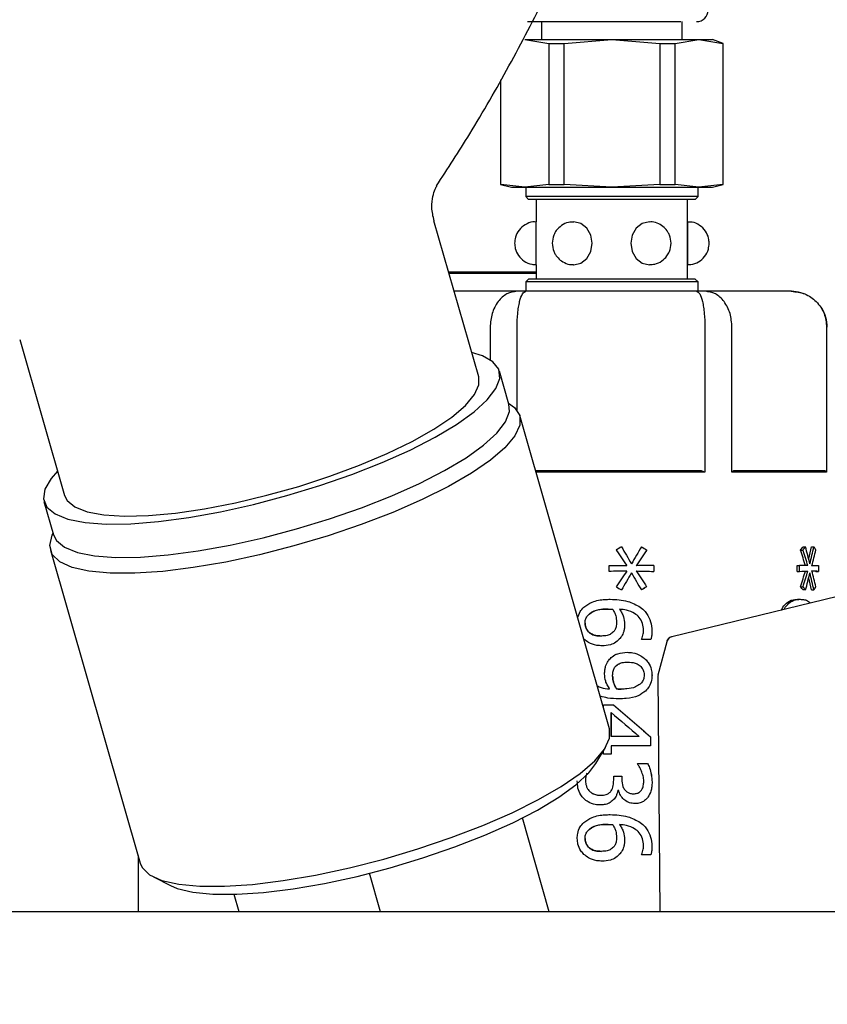
# Model space of a CAD drawing. Units: millimetres. Extents: x 20 to 410, y 10 to 287.
# Drawn here: x 290 to 291, y 244 to 247 of the extents above; entities that cross this region are included whole.
import ezdxf

# ---------------------------------------------------------------- set-up
doc = ezdxf.new("R2010")
doc.units = ezdxf.units.MM
doc.styles.add('SLDTEXTSTYLE0', font='TXT', dxfattribs={"width": 0.605})
doc.dimstyles.new('SLDDIMSTYLE3', dxfattribs={"dimtxt": 3.081982, "dimasz": 3.302, "dimexe": 0, "dimexo": 0.0625, "dimgap": 0.770496, "dimtad": 1, "dimdec": 0, "dimlfac": 30, "dimrnd": 1e-09, "dimzin": 12, "dimdsep": 46, "dimtxsty": 'SLDTEXTSTYLE0', "dimsah": 1, "dimcen": 0.09, "dimadec": 0, "dimazin": 3, "dimtfac": 1, "dimtdec": 0, "dimtofl": 0, "dimtmove": 0, "dimatfit": 3, "dimfxl": 1, "dimfrac": 2, "dimtolj": 1, "dimtzin": 12, "dimarcsym": 0})

# ---------------------------------------------------------------- blocks, each defined once
blk = doc.blocks.new('_D_8')
at = {"color": 7, "linetype": 'Continuous', "lineweight": 0}
for p, q in [((304.488, 250.638), (320.9497, 250.638)), ((319.9497, 209.8013), (319.9497, 250.638)), ((279.149, 209.8013), (320.9497, 209.8013))]:
    blk.add_line(p, q, dxfattribs=at)
at = {"color": 7, "linetype": 'Continuous', "lineweight": 18}
for points in [[(319.9497, 250.638), (319.4417, 247.336), (320.4577, 247.336)], [(319.9497, 209.8013), (320.4577, 213.1033), (319.4417, 213.1033)]]:
    blk.add_solid(points, dxfattribs=at)
at = {"color": 7, "linetype": 'Continuous', "lineweight": 18, "char_height": 3.175, "attachment_point": 1, "rotation": 90, "style": 'SLDTEXTSTYLE0'}
for s, insert in [('max. 1404', (320.6538, 222.1205)), ('1225', (315.856, 230.1226)), ('min.', (315.856, 222.6026))]:
    blk.add_mtext(s, dxfattribs=dict(at, insert=insert))

msp = doc.modelspace()

# ---------------------------------------------------------------- linework, layer by layer
at = {"color": 7, "linetype": 'Continuous', "lineweight": 25}
for p, q in [((290.758031, 246.769249), (290.758031, 246.727583)), ((291.084697, 246.727583), (291.084697, 246.769249)), ((290.719292, 246.727583), (290.774725, 246.718483)), ((290.719292, 246.727583), (290.921364, 246.727583)), ((290.774725, 246.718483), (290.810496, 246.718483)), ((290.774725, 246.718483), (290.774725, 246.390948)), ((290.810496, 246.718483), (290.921364, 246.727583)), ((290.810496, 246.390948), (290.810496, 246.718483)), ((290.921364, 246.727583), (291.032232, 246.718483)), ((290.921364, 246.727583), (291.123437, 246.727583)), ((291.032232, 246.718483), (291.032232, 246.390948)), ((291.032232, 246.718483), (291.068003, 246.718483)), ((291.068003, 246.718483), (291.123437, 246.727583)), ((291.068003, 246.390948), (291.068003, 246.718483)), ((291.123437, 246.727583), (291.178871, 246.718483)), ((291.123437, 246.727583), (291.154697, 246.727583)), ((291.179697, 246.718483), (291.154697, 246.727583)), ((291.178871, 246.718483), (291.178871, 246.390948)), ((291.178871, 246.718483), (291.179697, 246.718483)), ((291.179697, 246.390948), (291.179697, 246.718483)), ((290.663031, 246.632684), (290.663031, 246.390948)), ((290.663858, 246.390948), (290.663858, 246.634115)), ((290.663031, 246.390948), (290.688031, 246.384249)), ((290.663031, 246.390948), (290.663858, 246.390948)), ((290.719292, 246.384249), (290.663858, 246.390948)), ((290.774725, 246.390948), (290.719292, 246.384249)), ((290.774725, 246.390948), (290.810496, 246.390948)), ((290.921364, 246.384249), (290.810496, 246.390948)), ((291.032232, 246.390948), (290.921364, 246.384249)), ((291.032232, 246.390948), (291.068003, 246.390948)), ((291.123437, 246.384249), (291.068003, 246.390948)), ((291.178871, 246.390948), (291.123437, 246.384249)), ((291.154697, 246.384249), (291.179697, 246.390948)), ((291.178871, 246.390948), (291.179697, 246.390948)), ((290.688031, 246.384249), (290.719292, 246.384249)), ((290.719292, 246.384249), (290.921364, 246.384249)), ((290.721364, 246.384249), (290.721364, 246.362583)), ((290.921364, 246.384249), (291.123437, 246.384249)), ((291.121364, 246.362583), (291.121364, 246.384249)), ((291.123437, 246.384249), (291.154697, 246.384249)), ((290.721364, 246.362583), (290.728031, 246.355916)), ((291.121364, 246.362583), (290.721364, 246.362583)), ((291.114697, 246.355916), (290.728031, 246.355916)), ((290.745531, 246.355916), (290.745531, 246.304242)), ((291.097197, 246.304242), (291.097197, 246.355916)), ((291.114697, 246.355916), (291.121364, 246.362583)), ((290.61213, 245.943665), (290.508041, 246.306665)), ((291.097197, 246.170916), (291.097197, 246.303363)), ((290.542075, 246.187975), (290.745531, 246.187975)), ((290.543031, 246.184642), (290.745531, 246.184642)), ((290.745531, 246.204256), (290.745531, 246.170916)), ((290.728031, 246.170916), (290.721364, 246.164249)), ((290.721364, 246.164249), (290.721364, 246.142583)), ((291.121364, 246.164249), (290.721364, 246.164249)), ((290.753477, 246.170916), (290.728031, 246.170916)), ((291.114697, 246.170916), (290.753477, 246.170916)), ((291.121364, 246.164249), (291.114697, 246.170916)), ((291.121364, 246.142583), (291.121364, 246.164249)), ((290.701099, 246.142583), (290.555091, 246.142583)), ((290.721726, 246.142583), (290.701099, 246.142583)), ((291.117533, 246.142583), (290.721726, 246.142583)), ((291.138273, 246.142583), (291.117533, 246.142583)), ((291.337798, 246.142583), (291.138273, 246.142583)), ((290.638671, 246.059249), (290.638671, 245.983795)), ((290.701293, 245.865958), (290.701293, 246.059249)), ((291.137178, 246.059249), (291.137178, 245.722583)), ((291.200143, 245.722583), (291.200143, 246.059249)), ((291.419871, 246.059249), (291.419871, 245.722583)), ((289.546779, 246.031028), (289.650868, 245.668027)), ((290.68238, 245.880071), (290.660193, 245.957447)), ((290.915834, 245.126384), (290.707276, 245.853715)), ((291.129418, 245.725916), (290.743921, 245.725916)), ((291.137178, 245.722583), (290.744877, 245.722583)), ((291.137178, 245.722583), (291.129418, 245.725916)), ((291.204054, 245.725916), (291.200143, 245.722583)), ((291.419871, 245.722583), (291.200143, 245.722583)), ((291.415959, 245.725916), (291.204054, 245.725916)), ((291.419871, 245.722583), (291.415959, 245.725916)), ((289.602805, 245.654245), (289.624992, 245.57687)), ((290.943507, 245.549025), (290.943475, 245.549025)), ((290.989853, 245.549025), (290.989822, 245.549025)), ((291.365023, 245.549025), (291.370788, 245.549025)), ((291.38454, 245.549025), (291.390355, 245.549025)), ((289.617846, 245.541326), (289.826404, 244.813995)), ((291.002153, 245.541596), (291.002121, 245.541596)), ((291.359218, 245.541596), (291.364977, 245.541596)), ((290.91484, 245.491893), (290.91484, 245.50594)), ((290.914871, 245.50594), (290.91484, 245.50594)), ((291.018478, 245.50594), (291.018478, 245.491893)), ((291.01851, 245.50594), (291.018478, 245.50594)), ((291.01851, 245.50594), (291.01851, 245.491893)), ((291.351094, 245.491893), (291.351094, 245.50594)), ((291.351094, 245.50594), (291.356852, 245.50594)), ((291.356852, 245.491893), (291.356852, 245.50594)), ((291.394698, 245.50594), (291.400572, 245.50594)), ((291.400572, 245.50594), (291.400572, 245.491893)), ((290.914871, 245.491893), (290.91484, 245.491893)), ((291.01851, 245.491893), (291.018478, 245.491893)), ((291.351094, 245.491893), (291.356852, 245.491893)), ((291.394698, 245.491893), (291.400572, 245.491893)), ((291.002018, 245.456102), (291.001986, 245.456102)), ((291.359283, 245.456102), (291.365042, 245.456102)), ((290.94361, 245.448809), (290.943642, 245.448809)), ((290.989718, 245.448809), (290.989686, 245.448809)), ((291.511743, 245.450278), (291.060687, 245.340225)), ((291.37085, 245.448809), (291.365086, 245.448809)), ((291.384489, 245.448809), (291.390304, 245.448809)), ((290.917572, 245.427064), (290.917541, 245.427064)), ((291.314707, 245.402204), (291.317981, 245.408695)), ((291.321331, 245.40382), (291.323784, 245.408695)), ((291.352468, 245.427064), (291.358226, 245.427064)), ((290.912575, 245.404508), (290.912544, 245.404508)), ((290.898364, 245.319014), (290.898396, 245.319014)), ((290.990362, 245.334411), (290.990362, 245.333465)), ((291.011854, 245.333465), (290.990362, 245.333465)), ((291.011886, 245.333465), (291.011854, 245.333465)), ((291.048512, 245.328246), (291.028333, 245.250998)), ((290.956882, 245.303887), (290.95685, 245.303887)), ((290.93677, 245.276584), (290.928783, 245.269851)), ((291.027793, 245.246635), (291.02784, 245.247014)), ((291.027793, 245.246635), (291.032701, 244.701308)), ((290.93216, 245.218798), (290.932128, 245.218798)), ((290.901605, 245.176008), (290.901605, 245.181926)), ((290.901605, 245.181926), (290.925104, 245.181926)), ((290.925136, 245.181926), (290.925104, 245.181926)), ((290.937698, 245.195837), (290.937666, 245.195837)), ((290.919567, 245.108317), (290.919567, 245.164368)), ((290.919598, 245.164368), (290.919598, 245.108317)), ((290.984686, 245.108317), (290.919567, 245.108317)), ((291.011042, 245.086842), (290.919567, 245.086842)), ((290.919567, 245.086842), (290.919567, 245.066988)), ((290.919598, 245.086842), (290.919598, 245.066988)), ((291.011042, 245.107371), (291.011042, 245.086842)), ((291.011075, 245.107371), (291.011042, 245.107371)), ((291.011075, 245.086842), (291.011042, 245.086842)), ((291.011075, 245.107371), (291.011075, 245.086842)), ((290.884115, 245.045316), (290.906748, 245.082896)), ((290.901605, 245.066988), (290.901605, 245.074356)), ((290.919567, 245.066988), (290.901605, 245.066988)), ((290.919598, 245.066988), (290.919567, 245.066988)), ((290.980632, 245.045918), (290.980632, 245.044568)), ((290.980632, 245.045918), (291.004284, 245.045918)), ((291.004316, 245.045918), (291.004284, 245.045918)), ((290.925509, 245.00702), (290.925509, 245.016475)), ((290.925509, 245.016475), (290.944015, 245.016475)), ((290.944015, 245.016475), (290.944015, 245.009046)), ((290.944047, 245.016475), (290.944015, 245.016475)), ((290.944047, 245.016475), (290.944047, 245.009046)), ((290.93537, 244.983249), (290.936991, 244.983249)), ((290.893805, 244.949214), (290.893773, 244.949214)), ((290.974312, 244.952455), (290.97428, 244.952455)), ((290.917572, 244.926793), (290.917541, 244.926793)), ((290.775985, 244.701308), (290.713556, 244.919023)), ((290.912575, 244.904238), (290.912544, 244.904238)), ((289.821364, 244.831572), (289.821364, 244.701308)), ((290.898396, 244.818744), (290.898364, 244.818744)), ((290.990362, 244.834141), (290.990362, 244.833195)), ((291.011854, 244.833195), (290.990362, 244.833195)), ((291.011854, 244.833195), (291.011886, 244.833195)), ((290.384068, 244.701308), (290.358509, 244.790442)), ((289.857155, 244.78193), (289.896263, 244.762054)), ((290.056303, 244.701308), (290.044785, 244.741475)), ((304.821364, 244.701308), (287.402381, 244.701308))]:
    msp.add_line(p, q, dxfattribs=at)
at = {"color": 7, "linetype": 'Continuous', "lineweight": 25, "flags": 128}
for points in [[(290.745533, 246.204249), (290.745533, 246.204249), (290.745442, 246.208055), (290.745365, 246.218894), (290.745314, 246.235115), (290.745296, 246.254249), (290.745314, 246.273383), (290.745365, 246.289605), (290.745442, 246.300443), (290.745532, 246.304249)], [(290.832417, 246.204251), (290.832728, 246.204249), (290.849253, 246.208055), (290.863263, 246.218894), (290.872623, 246.235115), (290.875911, 246.254249), (290.872623, 246.273383), (290.863263, 246.289605), (290.849253, 246.300443), (290.832772, 246.304249)], [(291.008717, 246.304249), (291.008559, 246.304249), (290.991944, 246.300443), (290.977857, 246.289605), (290.968445, 246.273383), (290.96514, 246.254249), (290.968445, 246.235115), (290.977857, 246.218894), (290.991944, 246.208055), (291.008559, 246.204249), (291.008559, 246.204249)], [(291.097196, 246.304249), (291.097195, 246.304249), (291.097105, 246.300443), (291.097028, 246.289605), (291.096977, 246.273383), (291.096959, 246.254249)], [(291.367902, 246.137045), (291.354288, 246.140981), (291.338031, 246.142583)], [(289.628639, 245.625279), (289.658444, 245.613312), (289.69833, 245.605449), (289.74745, 245.601856), (289.804754, 245.602611), (289.869023, 245.607698), (289.938885, 245.617008), (290.012853, 245.630343), (290.08935, 245.647418), (290.166745, 245.66787), (290.243389, 245.691262), (290.317648, 245.717097), (290.387939, 245.744823), (290.452765, 245.77385), (290.510744, 245.803559), (290.56064, 245.833317), (290.601389, 245.862489), (290.632124, 245.890453), (290.652188, 245.916615), (290.661155, 245.940416), (290.658834, 245.961348), (290.645273, 245.978967), (290.620761, 245.992895), (290.595783, 246.00067)], [(289.674353, 245.641695), (289.70301, 245.630378), (289.74171, 245.623175), (289.789547, 245.620254), (289.845398, 245.621682), (289.907956, 245.627427), (289.975753, 245.637354), (290.047201, 245.651231), (290.120624, 245.668731), (290.194303, 245.689446), (290.266509, 245.712888), (290.335551, 245.73851), (290.39981, 245.76571), (290.45778, 245.79385), (290.508102, 245.822272), (290.549597, 245.850309), (290.581292, 245.877303), (290.602445, 245.902623), (290.612559, 245.925674), (290.61213, 245.943665)], [(289.650826, 245.547904), (289.680631, 245.535937), (289.720518, 245.528073), (289.769637, 245.52448), (289.826941, 245.525236), (289.89121, 245.530322), (289.961072, 245.539632), (290.03504, 245.552967), (290.111537, 245.570042), (290.188932, 245.590494), (290.265576, 245.613887), (290.339835, 245.639721), (290.410126, 245.667448), (290.474952, 245.696475), (290.532931, 245.726183), (290.582827, 245.755941), (290.623576, 245.785113), (290.654311, 245.813078), (290.674375, 245.839239), (290.683342, 245.86304), (290.68238, 245.880071)], [(290.681522, 245.883062), (290.695559, 245.872602), (290.707267, 245.853745), (290.707365, 245.831557), (290.695852, 245.806513), (290.672972, 245.779146), (290.639214, 245.75004), (290.595297, 245.719813), (290.542157, 245.689112), (290.480926, 245.65859), (290.41291, 245.628898), (290.339558, 245.600668), (290.262434, 245.574503), (290.183181, 245.550959), (290.103489, 245.530539), (290.025056, 245.513678), (289.949553, 245.500735), (289.87859, 245.491987)], [(289.634522, 245.725033), (289.619475, 245.707896), (289.604921, 245.682849), (289.601589, 245.660422), (289.609552, 245.641095), (289.628639, 245.625279)], [(289.650868, 245.668027), (289.656412, 245.656858), (289.674353, 245.641695)], [(289.87859, 245.491987), (289.81368, 245.487619), (289.756205, 245.487724), (289.707392, 245.492302), (289.668279, 245.501253), (289.639701, 245.514387), (289.622267, 245.531424), (289.616348, 245.552001), (289.622071, 245.57568), (289.624134, 245.579861)], [(289.624992, 245.57687), (289.631739, 245.563719), (289.650826, 245.547904)], [(290.087149, 244.764656), (290.158112, 244.773405), (290.233615, 244.786347), (290.312048, 244.803208), (290.39174, 244.823628), (290.470993, 244.847172), (290.548117, 244.873337), (290.621469, 244.901567), (290.689485, 244.931259), (290.750716, 244.961781), (290.803856, 244.992483), (290.847773, 245.022709), (290.881531, 245.051815), (290.904411, 245.079182), (290.915924, 245.104226), (290.915834, 245.126384)], [(289.896263, 244.762054), (289.911788, 244.755528), (289.948657, 244.746559), (289.995161, 244.741894), (290.050262, 244.741638), (290.112728, 244.745796), (290.181165, 244.754275), (290.254043, 244.766886), (290.329735, 244.783347), (290.406549, 244.80329), (290.48277, 244.82627), (290.556695, 244.851774), (290.626674, 244.879231), (290.691141, 244.908029), (290.748659, 244.937524), (290.79794, 244.967058), (290.837886, 244.99597), (290.867603, 245.023615), (290.884115, 245.045316)], [(289.826404, 244.813995), (289.830825, 244.804093), (289.84826, 244.787056), (289.876838, 244.773922), (289.91595, 244.764971), (289.964764, 244.760394), (290.022239, 244.760288), (290.087149, 244.764656)]]:
    msp.add_lwpolyline(points, dxfattribs=at)
at = {"color": 7, "linetype": 'Continuous', "lineweight": 25}
for centre, radius, start, end in [((291.118031, 246.795916), 0.026667, 270, 0), ((293.750714, 246.241771), 2.653785, 179.730593, 180.810128), ((291.338031, 246.059249), 0.083333, 0, 31.486567), ((291.063779, 245.324086), 0.015824, 103.082432, 164.759855)]:
    msp.add_arc(centre, radius, start, end, dxfattribs=at)
for centre, major_axis, ratio, start_param, end_param in [((290.921364, 245.534214), (0.506666, 0.306225), 0.00209428, 1.52587656, 1.55015097), ((290.921364, 245.590769), (-0.506664, 0.8631), 0.00206541, 1.61796873, 1.66393984), ((290.921364, 245.590769), (-0.499997, 0.851744), 0.00206541, 1.61861438, 1.66520174), ((290.921364, 245.427658), (0.506664, 0.868148), 0.00205952, 1.43173938, 1.47764233), ((290.921364, 245.591835), (0.506666, -0.306225), 0.00209428, 4.8491828, 4.87372624), ((290.921364, 245.591835), (0.5, -0.302196), 0.00209428, 4.85106553, 4.87594412), ((290.921364, 245.534214), (0.491474, 0.197731), 0.46499003, 5.59434983, 5.61894835), ((290.921364, 245.534214), (0.498027, 0.200367), 0.46499003, 5.5940283, 5.61830271), ((290.921364, 245.590769), (-0.327052, 0.850166), 0.45517369, 4.4446888, 4.49065991), ((290.921364, 245.427658), (0.321897, 0.844213), 0.45320291, 4.9928666, 5.02564596), ((290.921364, 245.427658), (0.326188, 0.855469), 0.45320291, 4.97786028, 5.02376323), ((290.921364, 245.591835), (0.498027, -0.200367), 0.46499003, 0.54846511, 0.57300855), ((290.921364, 245.55975), (-0.506664, 0.753001), 0.00219117, 1.59343242, 1.64174254), ((290.921364, 245.417601), (0.506664, 0.7558), 0.0021881, 1.40746082, 1.45619454), ((290.921364, 245.417601), (0.499997, 0.745856), 0.0021881, 1.40524293, 1.45463983), ((290.921364, 245.55975), (-0.345545, 0.722727), 0.50002912, 4.40433571, 4.45329163), ((290.921364, 245.55975), (-0.350152, 0.732364), 0.50002912, 4.40530305, 4.45361317), ((290.921364, 245.417601), (0.349449, 0.735422), 0.49886205, 5.06120493, 5.10993865), ((290.921364, 245.505871), (0.506667, -0.008388), 0.0000783, 4.69951248, 4.78007999), ((290.921364, 245.505871), (0.5, -0.008278), 0.0000783, 4.69940385, 4.78104732), ((290.921364, 245.503964), (0.506667, 0.010066), 0.00009395, 1.37792967, 1.45945669), ((290.921364, 245.505871), (0.506667, -0.004229), 0.01429785, 0.45602841, 0.53659593), ((290.921364, 245.503964), (0.506667, 0.005076), 0.01715689, 5.87075242, 5.95227944), ((290.921364, 245.503964), (0.5, 0.005009), 0.01715689, 5.90282818, 5.9549496), ((290.921364, 245.491975), (0.506667, 0.010066), 0.00009395, 1.50310475, 1.58367226), ((290.921364, 245.491975), (0.5, 0.009934), 0.00009395, 1.50213741, 1.58378089), ((290.921364, 245.437509), (0.506664, 0.762814), 0.00218036, 1.49982396, 1.54786743), ((290.921364, 245.406588), (0.506664, 0.868148), 0.00205952, 1.47764233, 1.52334655), ((290.921364, 245.406588), (0.499997, 0.856725), 0.00205952, 1.47638043, 1.52269734), ((290.921364, 245.570656), (-0.506663, 0.873254), 0.00205356, 1.66396081, 1.70959455), ((290.921364, 245.494199), (0.506667, -0.011744), 0.0001096, 4.82372929, 4.90525631), ((290.921364, 245.581505), (-0.506664, 0.765629), 0.00217723, 1.68542414, 1.73388763), ((290.921364, 245.581505), (-0.499997, 0.755555), 0.00217723, 1.68697885, 1.73610182), ((290.921364, 245.491975), (0.506667, 0.005076), 0.01715689, 5.74653685, 5.82710437), ((290.921364, 245.437509), (0.343142, 0.73329), 0.4959391, 4.96512829, 5.013814), ((290.921364, 245.437509), (0.347717, 0.743067), 0.4959391, 4.9648032, 5.01284667), ((290.921364, 245.406588), (0.326188, 0.855469), 0.45320291, 4.93215606, 4.97786028), ((290.921364, 245.570656), (-0.321049, 0.849502), 0.45121876, 4.40161735, 4.43412407), ((290.921364, 245.570656), (-0.32533, 0.860828), 0.45121876, 4.40349641, 4.44913015), ((290.921364, 245.494199), (0.506667, -0.005922), 0.02001565, 0.33096795, 0.41249497), ((290.921364, 245.581505), (-0.347034, 0.746128), 0.49476684, 4.32167242, 4.37013592), ((290.921364, 245.494199), (0.5, -0.005844), 0.02001565, 0.32829779, 0.38035171), ((290.921364, 245.46343), (0.506666, -0.300658), 0.00207622, 4.73326726, 4.7575419), ((290.921364, 245.406857), (0.506666, 0.300658), 0.00207622, 1.40976303, 1.43430544), ((290.921364, 245.406857), (0.5, 0.296701), 0.00207622, 1.40754884, 1.43242638), ((290.921364, 245.46343), (0.49214, -0.192473), 0.45881922, 0.65658063, 0.68117939), ((290.921364, 245.46343), (0.498701, -0.195039), 0.45881922, 0.65722984, 0.68150449), ((290.921364, 245.406857), (0.498701, 0.195039), 0.45881922, 5.71729343, 5.74183585), ((290.921364, 245.187252), (0.506666, -0.439747), 0.00234189, 4.72180347, 4.89235581), ((290.921364, 245.187252), (0.499999, -0.433961), 0.00234189, 4.72196498, 4.89481936), ((290.921364, 245.164884), (0.506666, -0.436236), 0.00233918, 4.71085524, 4.83970814)]:
    msp.add_ellipse(centre, major_axis=major_axis, ratio=ratio, start_param=start_param, end_param=end_param, dxfattribs=at)
for points, knots in [([(290.513981, 246.387323), (290.540035, 246.4274), (290.598889, 246.517931), (290.68392, 246.666426), (290.770016, 246.83188), (290.849836, 247.004512), (290.922784, 247.183178), (290.988159, 247.367098), (291.04548, 247.555491), (291.096165, 247.75477), (291.138688, 247.964417), (291.171503, 248.183552), (291.193013, 248.403793), (291.203238, 248.624195), (291.202269, 248.844081), (291.190278, 249.062831), (291.167326, 249.279816), (291.134042, 249.494601), (291.089073, 249.706163), (291.055175, 249.846801), (291.033539, 249.915862), (291.033362, 249.916428)], [0, 0, 0, 0, 0.04018648, 0.09077826, 0.1423136, 0.19457599, 0.24739631, 0.30064513, 0.35422447, 0.40806036, 0.46807371, 0.52808661, 0.58789083, 0.64746047, 0.70678284, 0.76585081, 0.82466044, 0.88320953, 0.94149665, 0.99952042, 1, 1, 1, 1]), ([(290.725332, 246.769249), (290.72561, 246.769249), (290.726231, 246.769249), (290.737079, 246.769249), (290.76044, 246.769249), (290.804754, 246.769249), (290.862905, 246.769249), (290.913995, 246.769249), (290.954474, 246.769249), (290.993387, 246.769249), (291.039903, 246.769249), (291.065234, 246.769249), (291.081701, 246.769249)], [0, 0, 0, 0, 0.066632296, 0.148544235, 0.228754007, 0.377754864, 0.526755721, 0.606965493, 0.688877432, 0.770789371, 0.850999143, 1, 1, 1, 1]), ([(290.508545, 246.306241), (290.506193, 246.316774), (290.501638, 246.337176), (290.505273, 246.363881), (290.510752, 246.380595), (290.515038, 246.387822), (290.515095, 246.387936), (290.515101, 246.387948)], [0, 0, 0, 0, 0.26660721, 0.51640567, 0.7470512, 0.97308439, 1, 1, 1, 1]), ([(290.745528, 246.30339), (290.743004, 246.303605), (290.734186, 246.304355), (290.719593, 246.298142), (290.705192, 246.285778), (290.696842, 246.269937), (290.695925, 246.258948), (290.695533, 246.254249)], [0, 0, 0, 0, 0.09666739, 0.3377487, 0.57883166, 0.81992314, 1, 1, 1, 1]), ([(290.832727, 246.30352), (290.828575, 246.303509), (290.818465, 246.303482), (290.803954, 246.296239), (290.792788, 246.285411), (290.784637, 246.2713), (290.783461, 246.260796), (290.782728, 246.254249)], [0, 0, 0, 0, 0.158108516, 0.384990919, 0.599327, 0.750297238, 1, 1, 1, 1]), ([(291.058559, 246.254249), (291.057869, 246.260676), (291.056884, 246.269851), (291.050558, 246.282052), (291.042781, 246.291706), (291.030199, 246.300017), (291.018045, 246.304515), (291.010603, 246.30373), (291.008683, 246.303527)], [0, 0, 0, 0, 0.24486599, 0.34960201, 0.52369259, 0.71404492, 0.92623867, 1, 1, 1, 1]), ([(291.147195, 246.254249), (291.146912, 246.258229), (291.146197, 246.268285), (291.139095, 246.283587), (291.125575, 246.29667), (291.110461, 246.303878), (291.100665, 246.303498), (291.097193, 246.303363)], [0, 0, 0, 0, 0.15265628, 0.38575581, 0.62647961, 0.8675763, 1, 1, 1, 1]), ([(290.695533, 246.254249), (290.695816, 246.25027), (290.696531, 246.240213), (290.703633, 246.224912), (290.717153, 246.211828), (290.73227, 246.20462), (290.742068, 246.205), (290.745544, 246.205135)], [0, 0, 0, 0, 0.15263983, 0.38571424, 0.6264121, 0.8674828, 1, 1, 1, 1]), ([(290.782728, 246.254249), (290.783417, 246.24783), (290.7844, 246.23866), (290.79072, 246.226459), (290.798502, 246.216793), (290.811098, 246.208481), (290.823197, 246.203987), (290.830576, 246.204764), (290.832428, 246.204958)], [0, 0, 0, 0, 0.24515061, 0.35017728, 0.52479232, 0.71579796, 0.92868938, 1, 1, 1, 1]), ([(291.008861, 246.204999), (291.012899, 246.205011), (291.022894, 246.205042), (291.037298, 246.212242), (291.048469, 246.223049), (291.056641, 246.237163), (291.057822, 246.247684), (291.058559, 246.254249)], [0, 0, 0, 0, 0.15438977, 0.38212887, 0.59714355, 0.74860609, 1, 1, 1, 1]), ([(291.097216, 246.205108), (291.099734, 246.204894), (291.108547, 246.204145), (291.123135, 246.210357), (291.137536, 246.22272), (291.145887, 246.238561), (291.146803, 246.249551), (291.147195, 246.254249)], [0, 0, 0, 0, 0.0964896, 0.33761835, 0.57874876, 0.81988769, 1, 1, 1, 1]), ([(290.701099, 246.142583), (290.693089, 246.141377), (290.67709, 246.13897), (290.659533, 246.122956), (290.648963, 246.105918), (290.64091, 246.086456), (290.639559, 246.070042), (290.638671, 246.059249)], [0, 0, 0, 0, 0.25036586, 0.50004222, 0.63001067, 0.75671878, 1, 1, 1, 1]), ([(290.701293, 246.059249), (290.701578, 246.070042), (290.702012, 246.086457), (290.70452, 246.105918), (290.707857, 246.122956), (290.71353, 246.13897), (290.718992, 246.141377), (290.721726, 246.142583)], [0, 0, 0, 0, 0.24328647, 0.36999326, 0.49995776, 0.74963414, 1, 1, 1, 1]), ([(291.117533, 246.142583), (291.120166, 246.141377), (291.125424, 246.13897), (291.130876, 246.122956), (291.13408, 246.105918), (291.136487, 246.086456), (291.136904, 246.070042), (291.137178, 246.059249)], [0, 0, 0, 0, 0.25036586, 0.50004222, 0.63001067, 0.75671878, 1, 1, 1, 1]), ([(291.200143, 246.059249), (291.199262, 246.070042), (291.197923, 246.086457), (291.189941, 246.105918), (291.179464, 246.122956), (291.162063, 246.13897), (291.146211, 246.141377), (291.138273, 246.142583)], [0, 0, 0, 0, 0.24328647, 0.36999326, 0.49995776, 0.74963414, 1, 1, 1, 1]), ([(291.337798, 246.142583), (291.348441, 246.141377), (291.369697, 246.13897), (291.392707, 246.122956), (291.406481, 246.105918), (291.416941, 246.086456), (291.418709, 246.070042), (291.419871, 246.059249)], [0, 0, 0, 0, 0.25036586, 0.50004222, 0.63001067, 0.75671878, 1, 1, 1, 1]), ([(290.842072, 245.383625), (290.843514, 245.388764), (290.84618, 245.398266), (290.852891, 245.405413), (290.855972, 245.408695)], [0, 0, 0, 0, 0.54089507, 1, 1, 1, 1]), ([(290.855972, 245.408695), (290.862272, 245.41312), (290.876892, 245.423389), (290.899247, 245.426676), (290.913435, 245.426976), (290.917541, 245.427064)], [0, 0, 0, 0, 0.34984838, 0.81184842, 1, 1, 1, 1]), ([(290.856003, 245.408695), (290.862303, 245.41312), (290.876918, 245.423386), (290.899274, 245.426675), (290.913463, 245.426976), (290.917572, 245.427064)], [0, 0, 0, 0, 0.34982405, 0.8117006, 1, 1, 1, 1]), ([(290.917541, 245.427064), (290.924355, 245.426849), (290.93799, 245.42642), (290.962308, 245.422482), (290.977788, 245.41401), (290.987254, 245.40883)], [0, 0, 0, 0, 0.27959709, 0.55949882, 1, 1, 1, 1]), ([(290.917572, 245.427064), (290.924386, 245.426849), (290.938021, 245.42642), (290.96234, 245.422481), (290.97782, 245.41401), (290.987286, 245.40883)], [0, 0, 0, 0, 0.27957943, 0.55946324, 1, 1, 1, 1]), ([(290.987254, 245.40883), (290.991199, 245.405568), (291.000681, 245.397728), (291.010485, 245.380423), (291.013912, 245.363998), (291.014105, 245.354629), (291.014152, 245.352374)], [0, 0, 0, 0, 0.23628245, 0.56789536, 0.89602459, 1, 1, 1, 1]), ([(290.987286, 245.40883), (290.99123, 245.405569), (291.000711, 245.39773), (291.010515, 245.380426), (291.013944, 245.364), (291.014137, 245.35463), (291.014184, 245.352374)], [0, 0, 0, 0, 0.23626261, 0.56787295, 0.89598967, 1, 1, 1, 1]), ([(291.317981, 245.408695), (291.321794, 245.41312), (291.330641, 245.423386), (291.343082, 245.426675), (291.35036, 245.426976), (291.352468, 245.427064)], [0, 0, 0, 0, 0.34982405, 0.8117006, 1, 1, 1, 1]), ([(291.323784, 245.408695), (291.327589, 245.41312), (291.336419, 245.423389), (291.348844, 245.426676), (291.35612, 245.426976), (291.358226, 245.427064)], [0, 0, 0, 0, 0.34984838, 0.81184842, 1, 1, 1, 1]), ([(291.358226, 245.427064), (291.361589, 245.42679), (291.368318, 245.426243), (291.376128, 245.424261), (291.37973, 245.419761), (291.380864, 245.418345)], [0, 0, 0, 0, 0.40639799, 0.81323878, 1, 1, 1, 1]), ([(290.859076, 245.371823), (290.85918, 245.373728), (290.85945, 245.378692), (290.862272, 245.386328), (290.866484, 245.390567), (290.868526, 245.392623)], [0, 0, 0, 0, 0.24276853, 0.63289592, 1, 1, 1, 1]), ([(290.868526, 245.392623), (290.871908, 245.394954), (290.880868, 245.401128), (290.896531, 245.404122), (290.907901, 245.404396), (290.912544, 245.404508)], [0, 0, 0, 0, 0.26412477, 0.69956274, 1, 1, 1, 1]), ([(290.912575, 245.404508), (290.906968, 245.404356), (290.894107, 245.404007), (290.878505, 245.400143), (290.870627, 245.394187), (290.868557, 245.392623)], [0, 0, 0, 0, 0.36307992, 0.83268607, 1, 1, 1, 1]), ([(290.912544, 245.404508), (290.913714, 245.404505), (290.916057, 245.404497), (290.919567, 245.404303), (290.921908, 245.40417), (290.923078, 245.404103)], [0, 0, 0, 0, 0.33304401, 0.66647245, 1, 1, 1, 1]), ([(290.923078, 245.404103), (290.924481, 245.401662), (290.927288, 245.396778), (290.931206, 245.386955), (290.931853, 245.379258), (290.932263, 245.374389)], [0, 0, 0, 0, 0.268529898, 0.537217764, 1, 1, 1, 1]), ([(290.994822, 245.355346), (290.994423, 245.360691), (290.993622, 245.371425), (290.985691, 245.385051), (290.97275, 245.395853), (290.956715, 245.401933), (290.944562, 245.403435), (290.939152, 245.404103)], [0, 0, 0, 0, 0.193024781, 0.387606707, 0.554348792, 0.801632869, 1, 1, 1, 1]), ([(290.939152, 245.404103), (290.940949, 245.401291), (290.944545, 245.395666), (290.949604, 245.384222), (290.950319, 245.375127), (290.95077, 245.369392)], [0, 0, 0, 0, 0.26967522, 0.53955288, 1, 1, 1, 1]), ([(290.939184, 245.404103), (290.940981, 245.401291), (290.944576, 245.395666), (290.949635, 245.384222), (290.950351, 245.375127), (290.950802, 245.369392)], [0, 0, 0, 0, 0.26967412, 0.53955068, 1, 1, 1, 1]), ([(290.897419, 245.341704), (290.891501, 245.342), (290.882138, 245.342468), (290.870356, 245.347876), (290.863246, 245.355158), (290.859539, 245.363681), (290.859219, 245.369316), (290.859076, 245.371823)], [0, 0, 0, 0, 0.320145444, 0.506474192, 0.694030346, 0.863900559, 1, 1, 1, 1]), ([(290.859108, 245.371823), (290.859363, 245.368466), (290.859876, 245.361729), (290.864883, 245.353137), (290.87266, 245.346457), (290.88382, 245.342301), (290.892568, 245.341918), (290.89745, 245.341704)], [0, 0, 0, 0, 0.181429921, 0.36416731, 0.524237584, 0.734436192, 1, 1, 1, 1]), ([(290.932263, 245.374389), (290.932201, 245.37245), (290.932078, 245.368572), (290.931135, 245.362083), (290.929173, 245.356739), (290.92702, 245.353817), (290.926455, 245.353049)], [0, 0, 0, 0, 0.25837494, 0.51678265, 0.87314056, 1, 1, 1, 1]), ([(290.95077, 245.369392), (290.95068, 245.36628), (290.950512, 245.360472), (290.948759, 245.350529), (290.945045, 245.342867), (290.941742, 245.338272), (290.940908, 245.337112)], [0, 0, 0, 0, 0.27124614, 0.50626331, 0.87533039, 1, 1, 1, 1]), ([(290.950802, 245.369392), (290.950712, 245.36628), (290.950543, 245.360472), (290.948791, 245.35053), (290.945077, 245.342868), (290.941774, 245.338273), (290.94094, 245.337112)], [0, 0, 0, 0, 0.27124503, 0.50625304, 0.87530614, 1, 1, 1, 1]), ([(290.926455, 245.353049), (290.924179, 245.350729), (290.919625, 245.346088), (290.909261, 245.342225), (290.901729, 245.341894), (290.897419, 245.341704)], [0, 0, 0, 0, 0.29945336, 0.59909165, 1, 1, 1, 1]), ([(290.990362, 245.334411), (290.991179, 245.336393), (290.992809, 245.340348), (290.994472, 245.347383), (290.994694, 245.352432), (290.994822, 245.355346)], [0, 0, 0, 0, 0.29840184, 0.59518645, 1, 1, 1, 1]), ([(291.014152, 245.352374), (291.01412, 245.350529), (291.014057, 245.346837), (291.013605, 245.340464), (291.012505, 245.336067), (291.011854, 245.333465)], [0, 0, 0, 0, 0.28979288, 0.57963601, 1, 1, 1, 1]), ([(291.014184, 245.352374), (291.014152, 245.350529), (291.01409, 245.346837), (291.013637, 245.340463), (291.012537, 245.336067), (291.011886, 245.333465)], [0, 0, 0, 0, 0.28979002, 0.57963034, 1, 1, 1, 1]), ([(291.060705, 245.340179), (291.060397, 245.340117), (291.058629, 245.33976), (291.055491, 245.338201), (291.051788, 245.334984), (291.049293, 245.331433), (291.048877, 245.328913), (291.048757, 245.328183)], [0, 0, 0, 0, 0.05263462, 0.30249001, 0.57368021, 0.87655935, 1, 1, 1, 1]), ([(290.898364, 245.319014), (290.894339, 245.31921), (290.883544, 245.319738), (290.868637, 245.324761), (290.85995, 245.331868), (290.856512, 245.334681)], [0, 0, 0, 0, 0.26423795, 0.70874495, 1, 1, 1, 1]), ([(290.940908, 245.337112), (290.9377, 245.333595), (290.931285, 245.326565), (290.916168, 245.320106), (290.904905, 245.319415), (290.898364, 245.319014)], [0, 0, 0, 0, 0.29561429, 0.59095044, 1, 1, 1, 1]), ([(290.94094, 245.337112), (290.937731, 245.333595), (290.931317, 245.326565), (290.9162, 245.320106), (290.904936, 245.319415), (290.898396, 245.319014)], [0, 0, 0, 0, 0.2956115, 0.59094539, 1, 1, 1, 1]), ([(290.914299, 245.285789), (290.916721, 245.288497), (290.922491, 245.294953), (290.937077, 245.302615), (290.949482, 245.303413), (290.95685, 245.303887)], [0, 0, 0, 0, 0.22694356, 0.54085235, 1, 1, 1, 1]), ([(290.914331, 245.285789), (290.916752, 245.288497), (290.922523, 245.294953), (290.937108, 245.302615), (290.949513, 245.303413), (290.956882, 245.303887)], [0, 0, 0, 0, 0.226939469, 0.540822276, 1, 1, 1, 1]), ([(290.95685, 245.303887), (290.96113, 245.303673), (290.972111, 245.303125), (290.986907, 245.297831), (290.995424, 245.290914), (290.998742, 245.28822)], [0, 0, 0, 0, 0.28047182, 0.71973574, 1, 1, 1, 1]), ([(290.956882, 245.303887), (290.961161, 245.303673), (290.972143, 245.303125), (290.986939, 245.297831), (290.995456, 245.290914), (290.998774, 245.28822)], [0, 0, 0, 0, 0.28042792, 0.71971784, 1, 1, 1, 1]), ([(290.904441, 245.253644), (290.904554, 245.256857), (290.904765, 245.26285), (290.906782, 245.273173), (290.910533, 245.28065), (290.913737, 245.285021), (290.914299, 245.285789)], [0, 0, 0, 0, 0.2813981, 0.5249131, 0.91657706, 1, 1, 1, 1]), ([(290.922943, 245.248646), (290.923053, 245.251696), (290.923275, 245.257824), (290.925336, 245.265235), (290.927964, 245.268787), (290.928751, 245.269851)], [0, 0, 0, 0, 0.40966253, 0.82315205, 1, 1, 1, 1]), ([(290.928751, 245.269851), (290.931034, 245.272191), (290.935604, 245.276875), (290.945991, 245.280732), (290.953513, 245.281028), (290.957796, 245.281196)], [0, 0, 0, 0, 0.300705992, 0.601912241, 1, 1, 1, 1]), ([(290.957796, 245.281196), (290.963741, 245.280879), (290.973203, 245.280374), (290.985069, 245.274776), (290.992279, 245.26739), (290.995763, 245.258875), (290.996051, 245.25342), (290.996174, 245.251078)], [0, 0, 0, 0, 0.32172327, 0.51210357, 0.70377973, 0.87283262, 1, 1, 1, 1]), ([(290.998742, 245.28822), (291.001214, 245.285549), (291.007572, 245.27868), (291.013211, 245.265564), (291.014054, 245.255388), (291.014422, 245.250942)], [0, 0, 0, 0, 0.26378378, 0.67838468, 1, 1, 1, 1]), ([(290.998774, 245.28822), (291.001246, 245.285549), (291.007602, 245.278682), (291.013242, 245.265567), (291.014086, 245.25539), (291.014454, 245.250942)], [0, 0, 0, 0, 0.26376305, 0.67828574, 1, 1, 1, 1]), ([(290.916055, 245.218933), (290.914122, 245.221973), (290.910507, 245.227655), (290.905522, 245.239124), (290.904864, 245.24796), (290.904441, 245.253644)], [0, 0, 0, 0, 0.29099629, 0.54396971, 1, 1, 1, 1]), ([(290.932128, 245.218798), (290.93066, 245.221282), (290.927727, 245.226248), (290.924179, 245.236252), (290.923418, 245.243886), (290.922943, 245.248646)], [0, 0, 0, 0, 0.27382206, 0.54722151, 1, 1, 1, 1]), ([(290.922975, 245.248646), (290.92316, 245.245765), (290.92353, 245.24001), (290.926205, 245.229738), (290.929873, 245.222999), (290.93216, 245.218798)], [0, 0, 0, 0, 0.27393068, 0.54727895, 1, 1, 1, 1]), ([(290.996174, 245.251078), (290.996086, 245.249238), (290.995849, 245.244307), (290.993136, 245.236561), (290.988825, 245.232253), (290.986713, 245.230143)], [0, 0, 0, 0, 0.23293955, 0.62429973, 1, 1, 1, 1]), ([(291.014422, 245.250942), (291.014226, 245.247103), (291.013754, 245.23783), (291.008947, 245.224544), (291.002367, 245.217219), (290.999418, 245.213935)], [0, 0, 0, 0, 0.28050881, 0.6775117, 1, 1, 1, 1]), ([(291.014454, 245.250942), (291.014258, 245.247103), (291.013786, 245.237832), (291.008979, 245.224545), (291.0024, 245.21722), (290.99945, 245.213935)], [0, 0, 0, 0, 0.28048934, 0.67735065, 1, 1, 1, 1]), ([(291.028578, 245.250935), (291.028123, 245.249701), (291.027596, 245.248272), (291.027853, 245.246822), (291.027888, 245.246625)], [0, 0, 0, 0, 0.86360762, 1, 1, 1, 1]), ([(290.887192, 245.226273), (290.890128, 245.224782), (290.899106, 245.220225), (290.909256, 245.219453), (290.916087, 245.218933)], [0, 0, 0, 0, 0.32702178, 1, 1, 1, 1]), ([(290.887196, 245.226256), (290.890122, 245.224772), (290.899089, 245.220222), (290.909226, 245.219452), (290.916055, 245.218933)], [0, 0, 0, 0, 0.3262647, 1, 1, 1, 1]), ([(290.986713, 245.230143), (290.983188, 245.227675), (290.974184, 245.22137), (290.958421, 245.218788), (290.947227, 245.218507), (290.942665, 245.218393)], [0, 0, 0, 0, 0.27597142, 0.70494026, 1, 1, 1, 1]), ([(290.937666, 245.195837), (290.929102, 245.196102), (290.914372, 245.196558), (290.900149, 245.200287), (290.894196, 245.201847)], [0, 0, 0, 0, 0.58136541, 1, 1, 1, 1]), ([(290.942665, 245.218393), (290.94154, 245.218399), (290.939221, 245.218411), (290.935707, 245.218551), (290.933321, 245.218715), (290.932128, 245.218798)], [0, 0, 0, 0, 0.3200064, 0.6598736, 1, 1, 1, 1]), ([(290.93216, 245.218798), (290.933282, 245.21872), (290.935597, 245.21856), (290.939111, 245.218413), (290.941501, 245.218399), (290.942696, 245.218393)], [0, 0, 0, 0, 0.3200355, 0.65987838, 1, 1, 1, 1]), ([(290.999418, 245.213935), (290.993927, 245.209962), (290.980717, 245.200404), (290.958493, 245.196354), (290.943343, 245.195978), (290.937666, 245.195837)], [0, 0, 0, 0, 0.30787881, 0.74064278, 1, 1, 1, 1]), ([(290.99945, 245.213935), (290.993958, 245.209962), (290.980748, 245.200403), (290.958524, 245.196354), (290.943374, 245.195978), (290.937698, 245.195837)], [0, 0, 0, 0, 0.30793577, 0.74070848, 1, 1, 1, 1]), ([(290.989957, 245.02809), (290.989165, 245.029879), (290.987582, 245.033457), (290.984411, 245.038938), (290.981977, 245.042564), (290.980632, 245.044568)], [0, 0, 0, 0, 0.30905067, 0.61825896, 1, 1, 1, 1]), ([(291.004284, 245.045918), (291.005785, 245.042561), (291.009565, 245.034106), (291.013409, 245.019476), (291.014171, 245.008157), (291.014557, 245.002428)], [0, 0, 0, 0, 0.24536943, 0.61808021, 1, 1, 1, 1]), ([(291.004316, 245.045918), (291.005817, 245.042562), (291.009597, 245.034106), (291.013441, 245.019477), (291.014203, 245.008157), (291.014589, 245.002428)], [0, 0, 0, 0, 0.24536261, 0.61807314, 1, 1, 1, 1]), ([(290.863442, 245.02332), (290.862482, 245.020941), (290.860292, 245.015514), (290.860205, 245.009642), (290.860156, 245.006345)], [0, 0, 0, 0, 0.43852665, 1, 1, 1, 1]), ([(290.86349, 245.023367), (290.862523, 245.020972), (290.860326, 245.015531), (290.860237, 245.009642), (290.860188, 245.006345)], [0, 0, 0, 0, 0.44006459, 1, 1, 1, 1]), ([(290.995228, 245.004184), (290.995152, 245.006271), (290.995002, 245.010446), (290.993379, 245.018524), (290.991317, 245.024289), (290.989957, 245.02809)], [0, 0, 0, 0, 0.254127112, 0.508229159, 1, 1, 1, 1]), ([(290.856242, 244.963935), (290.853675, 244.966819), (290.847338, 244.973939), (290.841781, 244.988359), (290.84116, 244.999514), (290.840855, 245.004994)], [0, 0, 0, 0, 0.2572289, 0.63505763, 1, 1, 1, 1]), ([(290.860156, 245.006345), (290.860288, 245.003831), (290.860547, 244.99888), (290.862365, 244.991682), (290.865237, 244.985498), (290.868204, 244.982408), (290.869471, 244.981088)], [0, 0, 0, 0, 0.27232265, 0.53643191, 0.80212076, 1, 1, 1, 1]), ([(290.860188, 245.006345), (290.860319, 245.003832), (290.860578, 244.998881), (290.862396, 244.991683), (290.865269, 244.985499), (290.868236, 244.982408), (290.869502, 244.981088)], [0, 0, 0, 0, 0.27227271, 0.53638807, 0.80208314, 1, 1, 1, 1]), ([(290.919567, 244.981899), (290.920669, 244.983711), (290.92297, 244.987496), (290.925078, 244.99608), (290.925339, 245.002698), (290.925509, 245.00702)], [0, 0, 0, 0, 0.24183434, 0.50491653, 1, 1, 1, 1]), ([(290.944015, 245.009046), (290.944457, 245.003305), (290.94514, 244.99442), (290.950824, 244.984319), (290.956929, 244.978626), (290.964223, 244.975581), (290.969383, 244.975292), (290.971983, 244.975146)], [0, 0, 0, 0, 0.3437145, 0.53184996, 0.68703664, 0.84231376, 1, 1, 1, 1]), ([(290.944047, 245.009046), (290.944488, 245.003305), (290.945171, 244.994421), (290.950855, 244.98432), (290.956961, 244.978627), (290.964254, 244.975581), (290.969415, 244.975292), (290.972015, 244.975146)], [0, 0, 0, 0, 0.34368877, 0.53181848, 0.68700228, 0.84227633, 1, 1, 1, 1]), ([(290.990092, 244.983925), (290.991075, 244.98561), (290.993799, 244.990279), (290.995031, 244.997417), (290.995179, 245.00252), (290.995228, 245.004184)], [0, 0, 0, 0, 0.27578889, 0.76382357, 1, 1, 1, 1]), ([(291.014557, 245.002428), (291.01444, 244.998642), (291.014224, 244.991651), (291.011975, 244.979417), (291.007738, 244.971963), (291.005095, 244.967312)], [0, 0, 0, 0, 0.30760496, 0.56803971, 1, 1, 1, 1]), ([(291.014589, 245.002428), (291.014472, 244.998642), (291.014256, 244.991653), (291.012007, 244.979418), (291.007771, 244.971964), (291.005127, 244.967312)], [0, 0, 0, 0, 0.307593029, 0.567920777, 1, 1, 1, 1]), ([(290.869471, 244.981088), (290.871526, 244.979451), (290.876401, 244.975569), (290.885445, 244.97224), (290.892224, 244.972011), (290.895393, 244.971904)], [0, 0, 0, 0, 0.27956936, 0.66309912, 1, 1, 1, 1]), ([(290.869502, 244.981088), (290.871558, 244.979452), (290.876433, 244.975569), (290.885477, 244.97224), (290.892255, 244.972011), (290.895425, 244.971904)], [0, 0, 0, 0, 0.27955206, 0.6631156, 1, 1, 1, 1]), ([(290.895393, 244.971904), (290.899565, 244.972105), (290.90582, 244.972405), (290.913416, 244.975885), (290.917335, 244.978995), (290.919081, 244.981267), (290.919567, 244.981899)], [0, 0, 0, 0, 0.456069221, 0.683804816, 0.912026524, 1, 1, 1, 1]), ([(290.93537, 244.983249), (290.934788, 244.980963), (290.933624, 244.976393), (290.930711, 244.968439), (290.92689, 244.963708), (290.924564, 244.960829)], [0, 0, 0, 0, 0.28141636, 0.56265331, 1, 1, 1, 1]), ([(290.935401, 244.983249), (290.934819, 244.980963), (290.933656, 244.976393), (290.930743, 244.968439), (290.926921, 244.963708), (290.924596, 244.960829)], [0, 0, 0, 0, 0.28141603, 0.56265266, 1, 1, 1, 1]), ([(290.97428, 244.952455), (290.97019, 244.952806), (290.961997, 244.953509), (290.951196, 244.959859), (290.942538, 244.968861), (290.938377, 244.977331), (290.937196, 244.982374), (290.936991, 244.983249)], [0, 0, 0, 0, 0.23480199, 0.47020672, 0.70187947, 0.94828286, 1, 1, 1, 1]), ([(290.971983, 244.975146), (290.974683, 244.975337), (290.980109, 244.975721), (290.986405, 244.979375), (290.989105, 244.982707), (290.990092, 244.983925)], [0, 0, 0, 0, 0.38579677, 0.77556604, 1, 1, 1, 1]), ([(290.893773, 244.949214), (290.890027, 244.949411), (290.88045, 244.949915), (290.867156, 244.95484), (290.859458, 244.961255), (290.856242, 244.963935)], [0, 0, 0, 0, 0.27215453, 0.69590438, 1, 1, 1, 1]), ([(290.924564, 244.960829), (290.921518, 244.958231), (290.915445, 244.953052), (290.904393, 244.949621), (290.897113, 244.949342), (290.893773, 244.949214)], [0, 0, 0, 0, 0.35254607, 0.70294168, 1, 1, 1, 1]), ([(290.924596, 244.960829), (290.92155, 244.958231), (290.915477, 244.953052), (290.904425, 244.949621), (290.897145, 244.949342), (290.893805, 244.949214)], [0, 0, 0, 0, 0.3525329, 0.70291582, 1, 1, 1, 1]), ([(291.005095, 244.967312), (291.003305, 244.965132), (290.999072, 244.959974), (290.989877, 244.954532), (290.980919, 244.952609), (290.975705, 244.952488), (290.97428, 244.952455)], [0, 0, 0, 0, 0.23678134, 0.5601845, 0.87986085, 1, 1, 1, 1]), ([(291.005127, 244.967312), (291.003338, 244.965132), (290.999104, 244.959974), (290.989909, 244.954532), (290.98095, 244.952609), (290.975736, 244.952488), (290.974312, 244.952455)], [0, 0, 0, 0, 0.23673304, 0.56020399, 0.87995339, 1, 1, 1, 1]), ([(290.855972, 244.908425), (290.862272, 244.91285), (290.876892, 244.923119), (290.899247, 244.926406), (290.913435, 244.926706), (290.917541, 244.926793)], [0, 0, 0, 0, 0.34984838, 0.81184842, 1, 1, 1, 1]), ([(290.856003, 244.908425), (290.862303, 244.91285), (290.876918, 244.923116), (290.899274, 244.926405), (290.913463, 244.926706), (290.917572, 244.926793)], [0, 0, 0, 0, 0.34982405, 0.8117006, 1, 1, 1, 1]), ([(290.917541, 244.926793), (290.924355, 244.926579), (290.93799, 244.92615), (290.962308, 244.922212), (290.977788, 244.91374), (290.987254, 244.90856)], [0, 0, 0, 0, 0.27959709, 0.55949882, 1, 1, 1, 1]), ([(290.917572, 244.926793), (290.924386, 244.926579), (290.938021, 244.92615), (290.96234, 244.922211), (290.97782, 244.91374), (290.987286, 244.90856)], [0, 0, 0, 0, 0.27957943, 0.55946324, 1, 1, 1, 1]), ([(290.840855, 244.871688), (290.841047, 244.875422), (290.841518, 244.884581), (290.846262, 244.897837), (290.852955, 244.905135), (290.855972, 244.908425)], [0, 0, 0, 0, 0.27434952, 0.67289907, 1, 1, 1, 1]), ([(290.868526, 244.892353), (290.871908, 244.894684), (290.880868, 244.900858), (290.896531, 244.903852), (290.907901, 244.904126), (290.912544, 244.904238)], [0, 0, 0, 0, 0.26412477, 0.69956274, 1, 1, 1, 1]), ([(290.912575, 244.904238), (290.906968, 244.904086), (290.894107, 244.903737), (290.878505, 244.899873), (290.870627, 244.893917), (290.868557, 244.892353)], [0, 0, 0, 0, 0.36307992, 0.83268607, 1, 1, 1, 1]), ([(290.912544, 244.904238), (290.913714, 244.904234), (290.916057, 244.904227), (290.919567, 244.904033), (290.921908, 244.9039), (290.923078, 244.903833)], [0, 0, 0, 0, 0.33304401, 0.66647245, 1, 1, 1, 1]), ([(290.923078, 244.903833), (290.924481, 244.901392), (290.927288, 244.896508), (290.931206, 244.886685), (290.931853, 244.878988), (290.932263, 244.874119)], [0, 0, 0, 0, 0.2685299, 0.53721776, 1, 1, 1, 1]), ([(290.994822, 244.855075), (290.994423, 244.860421), (290.993622, 244.871155), (290.985691, 244.88478), (290.97275, 244.895583), (290.956715, 244.901663), (290.944562, 244.903165), (290.939152, 244.903833)], [0, 0, 0, 0, 0.19302478, 0.38760671, 0.55434879, 0.80163287, 1, 1, 1, 1]), ([(290.939152, 244.903833), (290.940949, 244.901021), (290.944545, 244.895396), (290.949604, 244.883952), (290.950319, 244.874856), (290.95077, 244.869122)], [0, 0, 0, 0, 0.26967522, 0.53955288, 1, 1, 1, 1]), ([(290.939184, 244.903833), (290.940981, 244.901021), (290.944576, 244.895396), (290.949635, 244.883952), (290.950351, 244.874857), (290.950802, 244.869122)], [0, 0, 0, 0, 0.26967412, 0.53955068, 1, 1, 1, 1]), ([(290.987254, 244.90856), (290.991199, 244.905298), (291.000681, 244.897458), (291.010485, 244.880153), (291.013912, 244.863728), (291.014105, 244.854359), (291.014152, 244.852104)], [0, 0, 0, 0, 0.23628245, 0.567895364, 0.896024595, 1, 1, 1, 1]), ([(290.987286, 244.90856), (290.99123, 244.905299), (291.000711, 244.89746), (291.010515, 244.880156), (291.013944, 244.86373), (291.014137, 244.854359), (291.014184, 244.852104)], [0, 0, 0, 0, 0.23626261, 0.56787295, 0.89598967, 1, 1, 1, 1]), ([(290.859076, 244.871553), (290.85918, 244.873457), (290.85945, 244.878422), (290.862272, 244.886058), (290.866484, 244.890297), (290.868526, 244.892353)], [0, 0, 0, 0, 0.24276853, 0.63289592, 1, 1, 1, 1]), ([(290.856512, 244.834411), (290.853973, 244.837168), (290.847743, 244.843936), (290.841828, 244.856933), (290.841161, 244.867048), (290.840855, 244.871688)], [0, 0, 0, 0, 0.27121802, 0.66574055, 1, 1, 1, 1]), ([(290.897419, 244.841434), (290.891501, 244.84173), (290.882138, 244.842197), (290.870356, 244.847605), (290.863246, 244.854887), (290.859539, 244.863411), (290.859219, 244.869046), (290.859076, 244.871553)], [0, 0, 0, 0, 0.32014544, 0.50647419, 0.69403035, 0.86390056, 1, 1, 1, 1]), ([(290.859108, 244.871553), (290.859363, 244.868196), (290.859876, 244.861459), (290.864883, 244.852867), (290.87266, 244.846187), (290.88382, 244.842031), (290.892568, 244.841648), (290.89745, 244.841434)], [0, 0, 0, 0, 0.18142992, 0.36416731, 0.52423758, 0.73443619, 1, 1, 1, 1]), ([(290.932263, 244.874119), (290.932201, 244.87218), (290.932078, 244.868302), (290.931135, 244.861813), (290.929173, 244.856469), (290.92702, 244.853547), (290.926455, 244.852779)], [0, 0, 0, 0, 0.25837494, 0.51678265, 0.87314056, 1, 1, 1, 1]), ([(290.95077, 244.869122), (290.95068, 244.86601), (290.950512, 244.860202), (290.948759, 244.850259), (290.945045, 244.842597), (290.941742, 244.838002), (290.940908, 244.836842)], [0, 0, 0, 0, 0.27124614, 0.50626331, 0.87533039, 1, 1, 1, 1]), ([(290.950802, 244.869122), (290.950712, 244.86601), (290.950543, 244.860202), (290.948791, 244.85026), (290.945077, 244.842597), (290.941774, 244.838002), (290.94094, 244.836842)], [0, 0, 0, 0, 0.27124503, 0.50625304, 0.87530614, 1, 1, 1, 1]), ([(290.926455, 244.852779), (290.924179, 244.850459), (290.919625, 244.845818), (290.909261, 244.841955), (290.901729, 244.841624), (290.897419, 244.841434)], [0, 0, 0, 0, 0.29945336, 0.59909165, 1, 1, 1, 1]), ([(290.940908, 244.836842), (290.9377, 244.833325), (290.931285, 244.826295), (290.916168, 244.819836), (290.904905, 244.819145), (290.898364, 244.818744)], [0, 0, 0, 0, 0.29561429, 0.59095044, 1, 1, 1, 1]), ([(290.94094, 244.836842), (290.937731, 244.833325), (290.931317, 244.826295), (290.9162, 244.819836), (290.904936, 244.819145), (290.898396, 244.818744)], [0, 0, 0, 0, 0.2956115, 0.59094539, 1, 1, 1, 1]), ([(290.990362, 244.834141), (290.991179, 244.836123), (290.992809, 244.840078), (290.994472, 244.847113), (290.994694, 244.852162), (290.994822, 244.855075)], [0, 0, 0, 0, 0.29840184, 0.59518645, 1, 1, 1, 1]), ([(291.014152, 244.852104), (291.01412, 244.850258), (291.014057, 244.846567), (291.013605, 244.840193), (291.012505, 244.835797), (291.011854, 244.833195)], [0, 0, 0, 0, 0.28979288, 0.57963601, 1, 1, 1, 1]), ([(291.014184, 244.852104), (291.014152, 244.850258), (291.01409, 244.846567), (291.013637, 244.840193), (291.012537, 244.835797), (291.011886, 244.833195)], [0, 0, 0, 0, 0.28979002, 0.57963034, 1, 1, 1, 1]), ([(290.898364, 244.818744), (290.894339, 244.81894), (290.883544, 244.819467), (290.868637, 244.824491), (290.85995, 244.831598), (290.856512, 244.834411)], [0, 0, 0, 0, 0.26423795, 0.70874495, 1, 1, 1, 1])]:
    msp.add_open_spline(points, degree=3, knots=knots, dxfattribs=at)

# ---------------------------------------------------------------- dimensions: what is measured, and where the dimension line sits
at = {"color": 7, "linetype": 'Continuous', "lineweight": 18}
dim = msp.add_linear_dim(base=(324.746607, 250.637975), p1=(279.149047, 209.801308), p2=(304.488031, 250.637975), angle=90, text='min. <>', dimstyle='SLDDIMSTYLE3', dxfattribs=at)
dim.commit()
dim.dimension.update_dxf_attribs({"geometry": '_D_8', "text_midpoint": (324.746607, 230.219642), "dimtype": 160})

doc.saveas('drawing.dxf')
